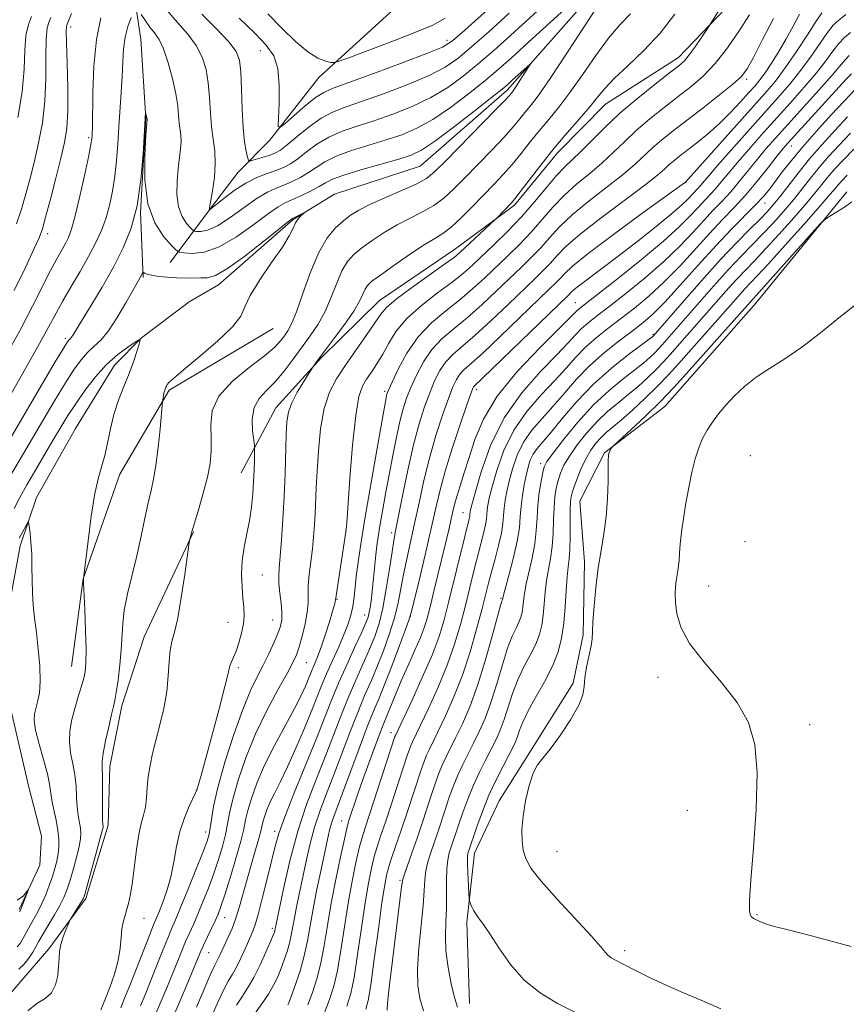
# Model space of a CAD drawing. Extents: x 2144800 to 2147700, y 327300 to 330200.
# Drawn here: x 2146051 to 2146195, y 328701 to 328872 of the extents above; entities that cross this region are included whole.
import ezdxf

# ---------------------------------------------------------------- set-up
doc = ezdxf.new("R2010")
doc.units = 0
doc.header["$MEASUREMENT"] = 0
for name, color, linetype, lineweight in [('DTM HARD BREAKLINE', 7, 'Continuous', 0), ('DTM SPOT ELEVATION', 2, 'Continuous', 13), ('INDEX CONTOUR', 41, 'Continuous', 13), ('INTERMEDIATE CONTOUR', 44, 'Continuous', 0)]:
    doc.layers.add(name, color=color, linetype=linetype, lineweight=lineweight)

msp = doc.modelspace()

# ---------------------------------------------------------------- linework, layer by layer
at = {"layer": 'DTM HARD BREAKLINE'}
for points in [[(2146176.32, 328927.42, 1080.47), (2146151.69, 328913, 1080.76), (2146139.03, 328903.78, 1078.76), (2146126.79, 328888.01, 1074.06), (2146116.71, 328874.81, 1070.56), (2146102.99, 328862.31, 1067.36), (2146094.35, 328851.31, 1065.72), (2146088.94, 328845.8, 1063.14), (2146083.9, 328839.2, 1062.01), (2146077.06, 328830.03, 1057.02)], [(2146275.67, 328893.01, 1069.39), (2146269.8, 328898.05, 1068.62), (2146256.29, 328901.57, 1067.2), (2146245.31, 328908.03, 1065.93), (2146229.95, 328915.17, 1065.02), (2146221.94, 328915.83, 1064.29), (2146208.89, 328909.16, 1064), (2146203.48, 328903.28, 1063.42), (2146191.48, 328901.72, 1063.05), (2146179.48, 328900.15, 1062.03), (2146168.26, 328892.77, 1060.79), (2146154.52, 328881.36, 1059.56), (2146135.78, 328860.07, 1057.55), (2146120.61, 328846.83, 1056.86), (2146105.72, 328841.96, 1056.42), (2146098.48, 328837.52, 1055.84), (2146085.48, 328826.12, 1055.48), (2146080.41, 328823.16, 1054.53), (2146072.09, 328816.9, 1054.02), (2146067.4, 328812.12, 1053.11), (2146060.58, 328801.13, 1052.6), (2146053.77, 328789.06, 1052.46), (2146050.93, 328780.66, 1051.51), (2146049.2, 328771.17, 1051.18)], [(2146059.23, 328910.34, 1070.89), (2146064.49, 328891.82, 1065.61), (2146070.04, 328881.67, 1061.42), (2146071.98, 328868.95, 1058.8), (2146072.83, 328855.12, 1057.93), (2146071.89, 328838.73, 1058), (2146072.35, 328827.44, 1055.82)], [(2146187.24, 328888.18, 1067.28), (2146179.3, 328880.1, 1066.84), (2146165.59, 328865.78, 1065.42), (2146152.92, 328857.65, 1064.81), (2146144.62, 328849.2, 1064.59), (2146137.06, 328840.03, 1064.3), (2146126.57, 328832.29, 1063.31), (2146113.54, 328823.43, 1063.24), (2146103.44, 328813.51, 1062.15), (2146095.5, 328804.7, 1061.31), (2146089.42, 328793.36, 1059.16)], [(2146194.93, 328842.38, 1093.72), (2146179.08, 328822.94, 1094.81), (2146169.71, 328812.3, 1094.92), (2146163.22, 328804.96, 1094.81), (2146152.74, 328796.85, 1093.9), (2146148.44, 328788.44, 1093.21), (2146149.27, 328777.89, 1093.68), (2146149.02, 328765.14, 1093.79), (2146147.27, 328756.75, 1093.83), (2146139.74, 328744.67, 1093.86), (2146134.35, 328736.24, 1093.43), (2146130.06, 328727.1, 1092.7), (2146128.72, 328715.07, 1091.68), (2146129.21, 328700.88, 1090.8)], [(2146095.02, 328818.53, 1056.72), (2146076.91, 328807.81, 1056.21), (2146068.3, 328793.17, 1054.65), (2146061.91, 328774.91, 1053.99), (2146059.86, 328759.6, 1053.12)], [(2146081.13, 328783.09, 1058.07), (2146072.56, 328764.81, 1057.2), (2146068.66, 328752.76, 1056.43), (2146066.57, 328742.18, 1056.54), (2146066.3, 328731.98, 1056.47), (2146062.41, 328719.2, 1056.25), (2146055.94, 328710.41, 1055.67), (2146050.89, 328704.54, 1054.98), (2146043.32, 328695.73, 1054.25), (2146037.92, 328689.13, 1052.97), (2146034.67, 328685.82, 1052.46)], [(2146049.37, 328751.88, 1050.78), (2146052.4, 328738.8, 1050.31), (2146054.66, 328730.08, 1050.34), (2146054.35, 328724.98, 1050.23), (2146050.77, 328717.3, 1049.8)]]:
    msp.add_polyline3d(points, dxfattribs=at)
at = {"layer": 'DTM SPOT ELEVATION'}
for p in [(2146059.76, 328871.09, 1063.5), (2146125.31, 328868.74, 1066.5), (2146092.75, 328866.95, 1065.21), (2146177.5, 328861.94, 1070.35), (2146062.89, 328851.81, 1062.25), (2146185.25, 328850.36, 1082.71), (2146166.87, 328843.96, 1074.05), (2146180.69, 328840.42, 1084.69), (2146055.76, 328835.06, 1063.51), (2146147.62, 328823.06, 1077.13), (2146058.84, 328816.82, 1058.33), (2146161.18, 328817.51, 1085.78), (2146130.42, 328807.94, 1076.4), (2146114.46, 328807.58, 1067.72), (2146178.15, 328796.36, 1097.29), (2146141.63, 328794.96, 1087.58), (2146128.07, 328786.44, 1079.15), (2146107.68, 328783.39, 1065.98), (2146115.63, 328782.96, 1071.56), (2146177.18, 328781.37, 1097.55), (2146093.15, 328775.6, 1060.96), (2146170.87, 328773.64, 1096.83), (2146106.14, 328771.35, 1066.09), (2146134.67, 328771.5, 1085.83), (2146110.96, 328768.62, 1069.35), (2146118.89, 328768.34, 1075.98), (2146087.17, 328767.3, 1059.25), (2146094.91, 328767.71, 1061.16), (2146100.8, 328760.28, 1064.92), (2146088.93, 328759.4, 1060.29), (2146162.06, 328757.72, 1095.4), (2146188.46, 328749.47, 1096.44), (2146115.52, 328748.12, 1079.43), (2146081.61, 328738.07, 1059.95), (2146167.16, 328734.54, 1095.3), (2146106.94, 328732.72, 1077.21), (2146083.24, 328730.77, 1061.44), (2146095.28, 328730.9, 1069.59), (2146144.44, 328727.36, 1094.95), (2146117.11, 328722.38, 1085.79), (2146072.49, 328715.72, 1058.74), (2146086.57, 328715.84, 1066.8), (2146179.3, 328716.37, 1096.1), (2146094.84, 328714.01, 1071.64), (2146156.23, 328710.1, 1094.39), (2146083.78, 328709.76, 1066.88)]:
    msp.add_point(p, dxfattribs=at)
at = {"layer": 'INDEX CONTOUR', "flags": 128}
for points, elevation in [([(2146152.41, 328876.156), (2146146.265, 328866.688), (2146143.251, 328862.112), (2146141.162, 328859.108), (2146139.826, 328857.356), (2146138.872, 328856.2), (2146137.953, 328855.065), (2146136.816, 328853.692), (2146135.231, 328851.905), (2146133.076, 328849.615), (2146130.642, 328847.101), (2146128.328, 328844.731), (2146126.417, 328842.794), (2146124.743, 328841.252), (2146123.026, 328839.984), (2146121.05, 328838.869), (2146118.866, 328837.79), (2146116.592, 328836.621), (2146114.346, 328835.287), (2146112.259, 328833.891), (2146110.467, 328832.578), (2146109.057, 328831.42), (2146107.943, 328830.195), (2146106.991, 328828.605), (2146106.08, 328826.455), (2146105.128, 328823.98), (2146104.068, 328821.514), (2146102.843, 328819.308), (2146101.481, 328817.282), (2146098.5, 328813.171), (2146096.946, 328811.105), (2146095.381, 328809.264), (2146093.857, 328807.752), (2146092.554, 328806.346), (2146091.675, 328804.74), (2146091.357, 328802.752), (2146091.421, 328800.712), (2146091.617, 328799.076), (2146091.742, 328798.136), (2146091.783, 328797.559), (2146091.774, 328796.848), (2146091.745, 328795.616), (2146091.692, 328793.914), (2146091.605, 328791.898), (2146091.471, 328789.71), (2146091.253, 328787.42), (2146090.911, 328785.085), (2146090.435, 328782.747), (2146089.946, 328780.409), (2146089.597, 328778.061), (2146089.498, 328775.719), (2146089.586, 328773.503), (2146089.756, 328771.552), (2146089.907, 328769.947), (2146089.961, 328768.526), (2146089.845, 328767.065), (2146089.516, 328765.417), (2146089.052, 328763.746), (2146088.559, 328762.297), (2146088.133, 328761.248), (2146087.569, 328760.022), (2146087.421, 328759.503), (2146087.175, 328758.417), (2146086.618, 328756.12), (2146085.623, 328752.269), (2146084.414, 328747.72), (2146083.306, 328743.627), (2146082.541, 328740.884), (2146081.704, 328738.07), (2146081.513, 328737.592), (2146080.405, 328735.259), (2146079.546, 328733.233), (2146078.75, 328730.842), (2146078.168, 328728.254), (2146077.699, 328725.593), (2146077.175, 328722.972), (2146076.484, 328720.514), (2146075.734, 328718.382), (2146075.085, 328716.749), (2146074.192, 328714.595), (2146073.525, 328712.93), (2146070.038, 328704.045), (2146069.142, 328701.799), (2146068.461, 328700.144)], 1060), ([(2146072.05, 328873.238), (2146072.768, 328872.146), (2146073.56, 328871.044), (2146074.347, 328870.055), (2146075.128, 328868.913), (2146075.928, 328867.252), (2146076.745, 328864.855), (2146077.493, 328862.081), (2146078.065, 328859.436), (2146078.389, 328857.319), (2146078.545, 328855.685), (2146078.653, 328854.389), (2146078.936, 328852.241), (2146078.986, 328851.136), (2146078.898, 328849.853), (2146078.483, 328846.426), (2146078.292, 328844.196), (2146078.259, 328841.863), (2146078.519, 328839.734), (2146079.137, 328838.061), (2146079.919, 328836.858), (2146080.601, 328836.083), (2146081.004, 328835.675), (2146081.285, 328835.511), (2146081.685, 328835.451), (2146082.419, 328835.425), (2146083.593, 328835.648), (2146085.289, 328836.407), (2146087.509, 328837.857), (2146089.946, 328839.634), (2146092.217, 328841.242), (2146094.037, 328842.313), (2146095.523, 328842.983), (2146096.892, 328843.517), (2146098.313, 328844.132), (2146099.759, 328844.863), (2146101.157, 328845.697), (2146102.492, 328846.619), (2146104.006, 328847.594), (2146105.998, 328848.583), (2146108.656, 328849.553), (2146111.696, 328850.495), (2146114.722, 328851.404), (2146117.448, 328852.315), (2146120.047, 328853.424), (2146122.803, 328854.962), (2146125.89, 328857.06), (2146129.043, 328859.442), (2146131.886, 328861.724), (2146134.217, 328863.685), (2146136.525, 328865.728), (2146139.473, 328868.416), (2146147.719, 328875.975)], 1060), ([(2146048.369, 328805.418), (2146051.344, 328810.638), (2146054.034, 328815.392), (2146055.897, 328818.787), (2146057.192, 328821.213), (2146058.383, 328823.383), (2146059.816, 328825.844), (2146061.386, 328828.495), (2146062.869, 328831.071), (2146064.089, 328833.381), (2146065.064, 328835.523), (2146065.855, 328837.675), (2146066.514, 328839.983), (2146067.049, 328842.457), (2146067.454, 328845.079), (2146067.735, 328847.831), (2146067.939, 328850.698), (2146068.124, 328853.668), (2146068.535, 328859.696), (2146068.7, 328862.497), (2146068.811, 328865.005), (2146068.95, 328867.248), (2146069.225, 328869.292), (2146069.698, 328871.163), (2146070.251, 328872.748)], 1060), ([(2146182.187, 328872.551), (2146180.261, 328868.885), (2146178.663, 328865.788), (2146177.571, 328863.802), (2146176.57, 328862.481), (2146175.094, 328861.134), (2146172.761, 328859.245), (2146169.914, 328857.017), (2146164.685, 328852.976), (2146162.727, 328851.422), (2146161.106, 328850.041), (2146158.098, 328847.235), (2146156.008, 328845.449), (2146153.183, 328843.237), (2146150.034, 328840.796), (2146147.125, 328838.397), (2146144.88, 328836.257), (2146143.143, 328834.357), (2146141.613, 328832.618), (2146140.027, 328830.952), (2146138.259, 328829.22), (2146133.871, 328825.022), (2146131.352, 328822.662), (2146128.854, 328820.446), (2146126.539, 328818.545), (2146124.468, 328816.784), (2146122.672, 328814.902), (2146121.174, 328812.726), (2146119.958, 328810.425), (2146118.999, 328808.256), (2146118.259, 328806.372), (2146117.653, 328804.52), (2146117.084, 328802.348), (2146116.476, 328799.6), (2146115.838, 328796.417), (2146115.2, 328793.048), (2146114.594, 328789.733), (2146114.054, 328786.696), (2146113.618, 328784.155), (2146113.308, 328782.234), (2146113.087, 328780.666), (2146112.905, 328779.086), (2146112.333, 328773.265), (2146112.135, 328771.568), (2146111.942, 328770.169), (2146111.756, 328769.084), (2146111.552, 328768.245), (2146111.178, 328767.255), (2146110.451, 328765.635), (2146109.266, 328763.072), (2146107.823, 328759.924), (2146106.401, 328756.713), (2146105.185, 328753.783), (2146102.535, 328747.096), (2146098.686, 328737.607), (2146097.027, 328733.4), (2146095.985, 328730.493), (2146095.351, 328728.305), (2146094.033, 328722.826), (2146093.18, 328719.403), (2146092.395, 328716.431), (2146091.798, 328714.446), (2146091.305, 328713.12), (2146090.126, 328710.424), (2146089.383, 328708.778), (2146088.628, 328707.245), (2146087.915, 328705.993), (2146087.199, 328704.801), (2146086.412, 328703.351), (2146085.489, 328701.382), (2146083.06, 328695.859)], 1070), ([(2146195.366, 328866.112), (2146194.668, 328865.386), (2146192.357, 328862.676), (2146190.036, 328860.063), (2146182.507, 328851.712), (2146180.847, 328849.823), (2146179.357, 328848.051), (2146176.259, 328844.21), (2146174.71, 328842.369), (2146173.209, 328840.727), (2146171.677, 328839.133), (2146170.01, 328837.378), (2146168.101, 328835.294), (2146165.828, 328832.891), (2146163.071, 328830.22), (2146159.809, 328827.382), (2146156.447, 328824.645), (2146153.493, 328822.332), (2146151.325, 328820.663), (2146149.809, 328819.468), (2146148.68, 328818.476), (2146147.652, 328817.417), (2146146.357, 328816.004), (2146144.404, 328813.951), (2146141.573, 328811.039), (2146138.316, 328807.329), (2146135.255, 328802.947), (2146132.889, 328798.128), (2146131.234, 328793.533), (2146130.18, 328789.92), (2146129.613, 328787.83), (2146129.381, 328786.91), (2146129.326, 328786.58), (2146129.288, 328786.109), (2146129.242, 328785.811), (2146129.137, 328785.351), (2146128.38, 328782.288), (2146125.635, 328771.013), (2146124.803, 328767.783), (2146123.909, 328764.858), (2146122.686, 328761.614), (2146120.989, 328757.681), (2146119.153, 328753.669), (2146116.295, 328747.624), (2146116.21, 328747.4), (2146111.017, 328731.525), (2146110.49, 328729.825), (2146110.015, 328728.016), (2146109.431, 328725.472), (2146108.762, 328722.208), (2146108.075, 328718.402), (2146107.426, 328714.27), (2146106.809, 328710.209), (2146106.206, 328706.661), (2146105.581, 328703.903), (2146104.838, 328701.578), (2146103.868, 328699.165)], 1080), ([(2146196.134, 328849.772), (2146194.283, 328847.881), (2146192.904, 328846.394), (2146191.809, 328845.127), (2146189.607, 328842.406), (2146187.96, 328840.436), (2146185.699, 328837.837), (2146183.155, 328834.988), (2146180.783, 328832.396), (2146178.906, 328830.416), (2146177.33, 328828.785), (2146175.732, 328827.089), (2146173.876, 328825.027), (2146164.18, 328814.016), (2146163.021, 328812.738), (2146161.741, 328811.41), (2146160.238, 328809.958), (2146158.564, 328808.44), (2146156.81, 328806.947), (2146155.048, 328805.527), (2146153.277, 328804.058), (2146151.479, 328802.373), (2146149.667, 328800.378), (2146147.984, 328798.268), (2146146.607, 328796.306), (2146145.66, 328794.689), (2146145.054, 328793.323), (2146144.65, 328792.049), (2146144.334, 328790.711), (2146144.092, 328789.185), (2146143.936, 328787.358), (2146143.86, 328785.172), (2146143.791, 328782.812), (2146143.636, 328780.517), (2146143.337, 328778.462), (2146142.969, 328776.555), (2146142.632, 328774.634), (2146142.403, 328772.59), (2146142.239, 328770.518), (2146142.069, 328768.563), (2146141.817, 328766.821), (2146141.403, 328765.185), (2146140.74, 328763.497), (2146139.79, 328761.627), (2146138.688, 328759.561), (2146137.616, 328757.31), (2146136.708, 328754.917), (2146135.253, 328750.38), (2146134.574, 328748.548), (2146133.845, 328746.899), (2146133.003, 328745.217), (2146132.015, 328743.326), (2146130.947, 328741.218), (2146129.885, 328738.929), (2146128.912, 328736.521), (2146128.064, 328734.181), (2146127.362, 328732.123), (2146125.698, 328727.129), (2146125.415, 328725.939), (2146125.24, 328724.376), (2146125.2, 328722.305), (2146125.22, 328719.902), (2146125.203, 328717.422), (2146125.092, 328715.046), (2146125.004, 328712.658), (2146125.096, 328710.068), (2146125.476, 328707.188), (2146126.033, 328704.334), (2146126.605, 328701.926), (2146127.092, 328700.248)], 1090), ([(2146050.443, 328718.898), (2146051.526, 328719.678), (2146052.066, 328720.343), (2146052.319, 328720.695), (2146052.357, 328720.679), (2146052.218, 328720.286), (2146051.317, 328717.895), (2146051.125, 328717.42), (2146050.95, 328717.055), (2146050.841, 328716.925)], 1050)]:
    msp.add_lwpolyline(points, dxfattribs=dict(at, elevation=elevation))
at = {"layer": 'INTERMEDIATE CONTOUR', "flags": 128}
for points, elevation in [([(2146089.075, 328872.618), (2146091.802, 328869.993), (2146093.817, 328867.934), (2146095.115, 328866.071), (2146095.825, 328863.836), (2146096.084, 328860.883), (2146096.063, 328857.75), (2146095.94, 328855.198), (2146095.905, 328853.823), (2146096.2, 328853.588), (2146097.076, 328854.287), (2146098.663, 328855.674), (2146100.6, 328857.324), (2146102.402, 328858.769), (2146103.813, 328859.697), (2146105.472, 328860.427), (2146112.635, 328863.031), (2146117.642, 328864.884), (2146121.905, 328866.496), (2146124.499, 328867.577), (2146126.245, 328868.674), (2146128.404, 328870.539), (2146142.167, 328882.955)], 1066), ([(2146174.529, 328877.081), (2146171.015, 328871.371), (2146169.601, 328869.25), (2146168.507, 328867.651), (2146167.472, 328866.209), (2146166.636, 328865.205), (2146165.656, 328864.318), (2146164.069, 328863.078), (2146161.572, 328861.145), (2146158.517, 328858.697), (2146155.413, 328856.047), (2146152.685, 328853.478), (2146148.57, 328849.304), (2146145.8, 328846.701), (2146144.371, 328845.207), (2146142.609, 328843.13), (2146140.54, 328840.628), (2146138.244, 328837.98), (2146135.826, 328835.436), (2146133.478, 328833.132), (2146129.744, 328829.602), (2146128.146, 328828.188), (2146126.199, 328826.637), (2146123.635, 328824.729), (2146120.825, 328822.555), (2146118.298, 328820.279), (2146116.449, 328818.052), (2146115.139, 328815.953), (2146114.094, 328814.042), (2146113.094, 328812.37), (2146112.141, 328810.925), (2146111.285, 328809.686), (2146110.563, 328808.498), (2146109.946, 328806.671), (2146109.384, 328803.386), (2146108.847, 328798.221), (2146108.374, 328792.383), (2146107.817, 328784.692), (2146107.721, 328783.529), (2146107.665, 328783.07), (2146105.897, 328771.176), (2146105.841, 328770.943), (2146105.685, 328770.391), (2146105.355, 328769.265), (2146104.807, 328767.437), (2146104.133, 328765.255), (2146103.455, 328763.188), (2146102.874, 328761.602), (2146102.403, 328760.457), (2146102.033, 328759.612), (2146101.743, 328758.922), (2146101.13, 328757.382), (2146100.642, 328756.215), (2146099.88, 328754.569), (2146098.71, 328752.284), (2146097.076, 328749.288), (2146095.23, 328745.879), (2146093.505, 328742.444), (2146092.164, 328739.32), (2146091.214, 328736.644), (2146090.594, 328734.504), (2146090.215, 328732.876), (2146089.88, 328731.29), (2146089.36, 328729.168), (2146088.512, 328726.153), (2146087.5, 328722.785), (2146086.573, 328719.824), (2146085.911, 328717.822), (2146085.407, 328716.483), (2146084.887, 328715.298), (2146082.894, 328711.049), (2146082.432, 328710.017), (2146081.966, 328708.908), (2146080.174, 328704.564), (2146078.712, 328701.101), (2146076.977, 328697.105)], 1066), ([(2146076.519, 328874.009), (2146078.354, 328871.869), (2146080.122, 328869.853), (2146081.61, 328867.872), (2146082.66, 328865.841), (2146083.325, 328863.686), (2146083.715, 328861.336), (2146083.935, 328858.768), (2146084.089, 328856.146), (2146084.28, 328853.682), (2146084.833, 328849.46), (2146084.935, 328847.288), (2146084.768, 328844.862), (2146084.445, 328842.508), (2146083.873, 328839.203), (2146083.884, 328839.184), (2146083.933, 328839.214), (2146086.393, 328841.196), (2146088.242, 328842.581), (2146090.254, 328843.888), (2146092.188, 328844.859), (2146093.951, 328845.55), (2146095.49, 328846.091), (2146096.795, 328846.615), (2146098.005, 328847.249), (2146099.304, 328848.123), (2146100.842, 328849.307), (2146102.643, 328850.637), (2146104.699, 328851.889), (2146107.011, 328852.908), (2146109.618, 328853.802), (2146112.564, 328854.747), (2146115.844, 328855.887), (2146119.246, 328857.244), (2146122.504, 328858.806), (2146125.426, 328860.566), (2146128.11, 328862.519), (2146130.726, 328864.663), (2146133.429, 328867.006), (2146136.329, 328869.597), (2146143.02, 328875.692)], 1062), ([(2146049.882, 328825.137), (2146051.846, 328829.175), (2146053.334, 328832.339), (2146054.241, 328834.362), (2146054.811, 328835.924), (2146055.382, 328837.944), (2146056.201, 328841.053), (2146057.153, 328844.746), (2146058.036, 328848.226), (2146058.684, 328850.962), (2146059.083, 328853.462), (2146059.256, 328856.492), (2146059.238, 328860.523), (2146059.119, 328864.821), (2146059.004, 328868.358), (2146058.973, 328870.375), (2146059.007, 328871.197), (2146059.07, 328871.424), (2146059.139, 328871.576), (2146059.881, 328873.447)], 1064), ([(2146157.25, 328873.393), (2146155.445, 328871.504), (2146153.42, 328869.137), (2146151.19, 328866.105), (2146148.897, 328862.774), (2146146.715, 328859.649), (2146144.775, 328857.099), (2146143.031, 328854.987), (2146141.397, 328853.04), (2146139.796, 328851.048), (2146138.211, 328849.046), (2146136.639, 328847.127), (2146135.068, 328845.35), (2146133.428, 328843.611), (2146129.696, 328839.765), (2146127.744, 328837.811), (2146126.003, 328836.206), (2146124.585, 328835.118), (2146123.166, 328834.229), (2146121.317, 328833.093), (2146118.786, 328831.418), (2146116.03, 328829.516), (2146113.682, 328827.853), (2146112.215, 328826.761), (2146111.447, 328826.053), (2146111.034, 328825.41), (2146110.653, 328824.546), (2146110.064, 328823.307), (2146109.049, 328821.571), (2146107.495, 328819.318), (2146105.719, 328816.917), (2146103.097, 328813.441), (2146102.053, 328811.979), (2146101.275, 328810.783), (2146100.333, 328809.307), (2146099.216, 328807.447), (2146098.248, 328805.588), (2146097.67, 328803.974), (2146097.405, 328802.287), (2146097.294, 328800.071), (2146097.087, 328793.285), (2146096.926, 328789.266), (2146096.71, 328785.287), (2146096.469, 328781.684), (2146096.241, 328778.8), (2146096.067, 328776.835), (2146095.982, 328775.429), (2146096.02, 328774.083), (2146096.189, 328772.434), (2146096.405, 328770.646), (2146096.551, 328769.018), (2146096.529, 328767.749), (2146096.301, 328766.636), (2146095.841, 328765.376), (2146095.139, 328763.747), (2146094.255, 328761.846), (2146093.264, 328759.852), (2146092.212, 328757.833), (2146091.051, 328755.424), (2146089.704, 328752.151), (2146088.153, 328747.766), (2146086.616, 328742.927), (2146085.372, 328738.52), (2146084.62, 328735.234), (2146084.247, 328732.981), (2146084.062, 328731.479), (2146083.876, 328730.39), (2146083.504, 328729.173), (2146082.767, 328727.231), (2146081.57, 328724.211), (2146080.164, 328720.719), (2146078.89, 328717.603), (2146077.988, 328715.462), (2146077.321, 328713.908), (2146076.648, 328712.303), (2146075.791, 328710.17), (2146073.783, 328705.101), (2146072.819, 328702.72), (2146071.878, 328700.463)], 1062), ([(2146164.987, 328873.337), (2146162.405, 328870.02), (2146159.559, 328866.974), (2146156.77, 328864.314), (2146154.43, 328862.118), (2146152.791, 328860.39), (2146151.529, 328858.861), (2146150.179, 328857.183), (2146148.388, 328855.09), (2146146.237, 328852.618), (2146143.921, 328849.881), (2146141.638, 328847.032), (2146139.606, 328844.399), (2146138.048, 328842.349), (2146137.099, 328841.126), (2146136.543, 328840.464), (2146133.967, 328837.777), (2146133.588, 328837.412), (2146127.535, 328831.756), (2146126.526, 328830.935), (2146124.871, 328829.732), (2146122.194, 328827.846), (2146119.095, 328825.642), (2146116.421, 328823.648), (2146114.771, 328822.221), (2146113.754, 328821.015), (2146112.733, 328819.507), (2146111.23, 328817.331), (2146107.592, 328812.135), (2146106.048, 328809.791), (2146104.823, 328807.42), (2146103.908, 328804.6), (2146103.282, 328801.072), (2146102.886, 328797.234), (2146102.65, 328793.649), (2146102.508, 328790.742), (2146102.33, 328786.313), (2146102.217, 328784.295), (2146102.057, 328782.245), (2146101.837, 328780.106), (2146101.291, 328775.681), (2146101.12, 328773.742), (2146101.09, 328772.158), (2146101.086, 328770.704), (2146100.954, 328769.068), (2146100.588, 328767.054), (2146100.071, 328764.923), (2146099.543, 328763.051), (2146099.07, 328761.653), (2146098.455, 328760.307), (2146097.431, 328758.425), (2146095.834, 328755.577), (2146093.893, 328751.949), (2146091.941, 328747.881), (2146090.258, 328743.716), (2146088.927, 328739.807), (2146087.983, 328736.512), (2146087.418, 328734.055), (2146087.064, 328732.136), (2146086.712, 328730.323), (2146086.194, 328728.272), (2146085.503, 328725.979), (2146084.67, 328723.528), (2146083.741, 328721.017), (2146082.785, 328718.601), (2146081.888, 328716.45), (2146081.109, 328714.674), (2146080.421, 328713.146), (2146079.771, 328711.676), (2146079.111, 328710.093), (2146077.527, 328706.158), (2146076.497, 328703.642), (2146075.294, 328700.782), (2146073.936, 328697.652)], 1064), ([(2146177.982, 328873.218), (2146176.203, 328870.431), (2146174.141, 328867.468), (2146171.995, 328864.739), (2146169.909, 328862.542), (2146167.811, 328860.707), (2146165.575, 328858.954), (2146163.129, 328857.06), (2146160.622, 328855.059), (2146158.26, 328853.044), (2146156.181, 328851.091), (2146154.254, 328849.206), (2146152.289, 328847.377), (2146150.146, 328845.58), (2146147.917, 328843.747), (2146145.748, 328841.802), (2146143.746, 328839.693), (2146139.928, 328835.299), (2146137.926, 328833.194), (2146135.869, 328831.176), (2146131.808, 328827.312), (2146129.749, 328825.425), (2146127.526, 328823.541), (2146125.079, 328821.618), (2146122.577, 328819.517), (2146120.251, 328817.078), (2146118.296, 328814.253), (2146116.776, 328811.455), (2146115.723, 328809.21), (2146115.136, 328807.89), (2146114.878, 328807.262), (2146114.782, 328806.937), (2146114.684, 328806.468), (2146114.443, 328805.155), (2146113.049, 328797.308), (2146112.006, 328791.347), (2146111.038, 328785.688), (2146110.336, 328781.365), (2146109.87, 328778.212), (2146109.556, 328775.767), (2146109.101, 328771.746), (2146108.862, 328770.081), (2146108.55, 328768.595), (2146108.087, 328767.082), (2146107.391, 328765.295), (2146106.425, 328763.078), (2146105.336, 328760.663), (2146104.317, 328758.374), (2146103.49, 328756.407), (2146101.74, 328752.016), (2146100.449, 328748.86), (2146098.973, 328745.372), (2146097.528, 328742.126), (2146096.291, 328739.564), (2146095.285, 328737.6), (2146094.494, 328736.013), (2146093.9, 328734.628), (2146093.479, 328733.444), (2146093.204, 328732.496), (2146092.845, 328730.931), (2146092.511, 328729.65), (2146091.941, 328727.668), (2146091.218, 328725.205), (2146090.469, 328722.588), (2146089.165, 328717.821), (2146088.53, 328715.77), (2146087.856, 328713.974), (2146087.192, 328712.441), (2146085.803, 328709.432), (2146085.52, 328708.857), (2146085.244, 328708.358), (2146084.844, 328707.585), (2146084.173, 328706.126), (2146081.648, 328700.252)], 1068), ([(2146082.596, 328873.303), (2146085.145, 328870.745), (2146087.294, 328868.491), (2146088.575, 328866.826), (2146089.156, 328865.29), (2146089.364, 328863.236), (2146089.476, 328860.24), (2146089.591, 328856.775), (2146089.763, 328853.538), (2146090.022, 328851.085), (2146090.311, 328849.416), (2146090.553, 328848.389), (2146090.713, 328847.867), (2146090.95, 328847.727), (2146091.464, 328847.849), (2146093.509, 328848.463), (2146094.579, 328848.809), (2146095.422, 328849.139), (2146096.269, 328849.64), (2146097.451, 328850.549), (2146099.191, 328851.995), (2146101.28, 328853.68), (2146103.399, 328855.196), (2146105.367, 328856.263), (2146107.539, 328857.11), (2146110.406, 328858.091), (2146114.239, 328859.458), (2146118.444, 328861.064), (2146122.205, 328862.651), (2146124.963, 328864.072), (2146127.178, 328865.597), (2146129.565, 328867.602), (2146132.641, 328870.326), (2146136.132, 328873.467)], 1064), ([(2146186.701, 328873.315), (2146185.59, 328871.236), (2146184.359, 328868.995), (2146183.064, 328866.786), (2146181.809, 328864.773), (2146180.705, 328863.118), (2146179.809, 328861.896), (2146178.942, 328860.85), (2146177.867, 328859.64), (2146176.409, 328858.024), (2146174.639, 328856.135), (2146172.69, 328854.204), (2146170.695, 328852.429), (2146168.796, 328850.877), (2146165.81, 328848.559), (2146164.779, 328847.741), (2146163.952, 328847.039), (2146163.166, 328846.317), (2146161.943, 328845.265), (2146159.727, 328843.522), (2146152.151, 328837.843), (2146148.503, 328834.993), (2146146.016, 328832.821), (2146144.445, 328831.221), (2146143.298, 328829.937), (2146142.127, 328828.71), (2146140.65, 328827.264), (2146135.935, 328822.732), (2146132.955, 328819.899), (2146130.181, 328817.351), (2146126.359, 328814.05), (2146125.094, 328812.726), (2146124.053, 328811.199), (2146123.141, 328809.395), (2146122.275, 328807.301), (2146121.386, 328804.873), (2146120.457, 328801.93), (2146119.484, 328798.263), (2146118.484, 328793.84), (2146117.556, 328789.344), (2146116.349, 328783.272), (2146116.034, 328781.589), (2146115.715, 328779.615), (2146115.275, 328776.66), (2146114.722, 328773.151), (2146114.105, 328769.795), (2146113.452, 328767.108), (2146112.706, 328764.859), (2146111.791, 328762.63), (2146109.387, 328757.233), (2146108.072, 328754.169), (2146106.783, 328750.961), (2146104.05, 328743.906), (2146102.475, 328739.926), (2146100.847, 328735.602), (2146099.305, 328730.921), (2146097.972, 328725.987), (2146096.904, 328721.371), (2146095.301, 328713.615), (2146095.219, 328713.348), (2146095.003, 328712.795), (2146094.539, 328711.68), (2146093.754, 328709.845), (2146092.742, 328707.607), (2146091.637, 328705.4), (2146090.556, 328703.559), (2146089.551, 328702.008), (2146088.65, 328700.575)], 1072), ([(2146190.583, 328873.534), (2146189.608, 328872.118), (2146188.067, 328869.73), (2146186.151, 328866.795), (2146184.221, 328863.962), (2146182.499, 328861.669), (2146180.677, 328859.506), (2146166.825, 328844.053), (2146166.667, 328843.936), (2146159.257, 328838.552), (2146154.267, 328834.891), (2146149.88, 328831.588), (2146147.151, 328829.385), (2146145.746, 328828.086), (2146144.984, 328827.256), (2146144.228, 328826.467), (2146143.04, 328825.307), (2146134.557, 328817.136), (2146131.508, 328814.256), (2146128.25, 328811.317), (2146127.515, 328810.551), (2146126.931, 328809.671), (2146126.323, 328808.364), (2146125.551, 328806.349), (2146124.526, 328803.44), (2146123.364, 328799.868), (2146122.231, 328795.963), (2146121.256, 328792.019), (2146120.415, 328788.174), (2146119.648, 328784.528), (2146118.227, 328778.104), (2146117.645, 328775.343), (2146117.175, 328772.852), (2146116.705, 328770.458), (2146116.097, 328767.958), (2146115.246, 328765.216), (2146114.221, 328762.369), (2146113.131, 328759.624), (2146112.056, 328757.097), (2146110.951, 328754.543), (2146109.741, 328751.627), (2146108.381, 328748.14), (2146105.564, 328740.716), (2146104.309, 328737.487), (2146103.201, 328734.537), (2146102.236, 328731.611), (2146101.407, 328728.535), (2146100.694, 328725.435), (2146099.074, 328717.736), (2146098.706, 328715.849), (2146098.169, 328712.806), (2146097.865, 328711.418), (2146097.453, 328709.98), (2146096.953, 328708.503), (2146096.396, 328707.024), (2146095.799, 328705.563), (2146095.094, 328704.075), (2146094.194, 328702.496), (2146093.064, 328700.81), (2146090.889, 328697.799)], 1074), ([(2146094.056, 328873.361), (2146096.511, 328870.891), (2146098.903, 328868.57), (2146101.056, 328866.74), (2146102.821, 328865.639), (2146104.159, 328865.118), (2146105.058, 328864.924), (2146105.635, 328864.882), (2146106.519, 328865.119), (2146108.467, 328865.839), (2146116.129, 328868.736), (2146119.978, 328870.217), (2146122.725, 328871.357), (2146124.956, 328872.605)], 1068), ([(2146194.754, 328873.245), (2146193.522, 328872.285), (2146192.569, 328871.386), (2146191.573, 328870.15), (2146190.28, 328868.292), (2146188.706, 328865.989), (2146186.932, 328863.534), (2146185.01, 328861.132), (2146182.862, 328858.655), (2146174.746, 328849.574), (2146172.413, 328846.927), (2146170.891, 328845.161), (2146169.439, 328843.439), (2146168.947, 328842.9), (2146167.228, 328841.084), (2146166.166, 328840.047), (2146164.399, 328838.494), (2146161.749, 328836.323), (2146158.566, 328833.807), (2146155.334, 328831.315), (2146152.472, 328829.159), (2146148.462, 328826.157), (2146147.459, 328825.349), (2146146.945, 328824.875), (2146146.328, 328824.225), (2146129.936, 328808.375), (2146129.81, 328808.144), (2146129.506, 328807.335), (2146128.827, 328805.394), (2146127.667, 328802.007), (2146126.271, 328797.806), (2146124.978, 328793.664), (2146124.028, 328790.199), (2146123.275, 328787.006), (2146122.477, 328783.427), (2146121.473, 328779.073), (2146120.424, 328774.635), (2146119.572, 328771.079), (2146119.064, 328769.021), (2146118.669, 328767.712), (2146118.061, 328766.05), (2146117.015, 328763.259), (2146115.719, 328759.837), (2146114.463, 328756.6), (2146113.449, 328754.104), (2146112.515, 328751.851), (2146111.411, 328749.085), (2146109.98, 328745.319), (2146107.078, 328737.526), (2146105.555, 328733.471), (2146105.167, 328732.302), (2146104.841, 328731.083), (2146104.483, 328729.5), (2146103.362, 328724.254), (2146102.643, 328720.802), (2146101.982, 328717.407), (2146100.99, 328711.786), (2146100.426, 328709.221), (2146099.688, 328706.612), (2146098.902, 328704.212), (2146097.876, 328701.322), (2146097.695, 328700.863), (2146097.59, 328700.675)], 1076), ([(2146048.355, 328813.569), (2146050.931, 328818.259), (2146053.098, 328822.401), (2146056.221, 328828.626), (2146057.307, 328830.677), (2146058.818, 328833.344), (2146059.359, 328834.41), (2146059.888, 328835.84), (2146060.526, 328838.145), (2146061.343, 328841.587), (2146062.195, 328845.434), (2146062.887, 328848.705), (2146063.277, 328850.669), (2146063.432, 328851.599), (2146063.471, 328852.016), (2146063.495, 328852.457), (2146063.522, 328853.508), (2146063.608, 328859.586), (2146063.791, 328864.276), (2146064.227, 328868.9), (2146064.99, 328872.707)], 1062), ([(2146050.321, 328836.75), (2146051.166, 328839.337), (2146051.94, 328841.985), (2146052.677, 328844.762), (2146053.414, 328847.722), (2146054.158, 328850.921), (2146054.815, 328854.388), (2146055.262, 328858.151), (2146055.43, 328862.143), (2146055.444, 328865.929), (2146055.48, 328868.983), (2146055.671, 328870.936), (2146055.976, 328872.052), (2146056.311, 328872.758)], 1066), ([(2146050.546, 328855.315), (2146051.269, 328859.809), (2146051.623, 328863.763), (2146051.769, 328867.038), (2146051.956, 328869.607), (2146052.37, 328871.497), (2146052.945, 328872.908)], 1068), ([(2146195.586, 328870.121), (2146194.555, 328869.239), (2146193.538, 328868.182), (2146192.494, 328866.854), (2146191.261, 328865.184), (2146189.645, 328863.105), (2146187.523, 328860.598), (2146185.06, 328857.817), (2146180.03, 328852.221), (2146177.796, 328849.698), (2146175.885, 328847.489), (2146174.359, 328845.658), (2146173.13, 328844.156), (2146172.075, 328842.904), (2146171.078, 328841.813), (2146168.955, 328839.59), (2146167.637, 328838.168), (2146165.779, 328836.298), (2146162.999, 328833.779), (2146159.143, 328830.564), (2146154.969, 328827.219), (2146148.36, 328822.031), (2146147.941, 328821.671), (2146146.67, 328820.372), (2146141.456, 328815.191), (2146137.567, 328811.074), (2146134.045, 328806.747), (2146131.636, 328802.752), (2146130.149, 328799.193), (2146129.156, 328796.062), (2146128.31, 328793.356), (2146127.579, 328791.086), (2146127.007, 328789.269), (2146126.614, 328787.869), (2146126.322, 328786.656), (2146126.03, 328785.349), (2146125.65, 328783.703), (2146123.076, 328772.96), (2146122.415, 328770.249), (2146121.897, 328768.218), (2146121.379, 328766.531), (2146120.671, 328764.692), (2146119.646, 328762.345), (2146118.451, 328759.702), (2146117.298, 328757.116), (2146116.356, 328754.882), (2146114.183, 328749.447), (2146113.524, 328747.75), (2146112.563, 328745.181), (2146111.44, 328742.112), (2146110.36, 328739.092), (2146109.487, 328736.574), (2146108.391, 328733.284), (2146108.102, 328732.381), (2146107.83, 328731.363), (2146107.412, 328729.546), (2146106.74, 328726.466), (2146105.924, 328722.531), (2146105.128, 328718.365), (2146104.473, 328714.489), (2146103.9, 328711.005), (2146103.306, 328707.909), (2146102.612, 328705.19), (2146101.837, 328702.795), (2146101.029, 328700.664)], 1078), ([(2146046.335, 328794.523), (2146057.063, 328812.709), (2146058.531, 328815.166), (2146059.166, 328816.187), (2146059.387, 328816.472), (2146059.711, 328816.777), (2146059.903, 328817.007), (2146060.161, 328817.405), (2146063.252, 328822.49), (2146065.205, 328825.756), (2146067.182, 328829.224), (2146068.902, 328832.577), (2146070.287, 328836.029), (2146071.313, 328839.931), (2146071.974, 328844.438), (2146072.353, 328848.916), (2146072.759, 328856.169), (2146072.774, 328856.176), (2146073.039, 328854.985), (2146072.836, 328852.185), (2146072.636, 328848.743), (2146072.637, 328844.459), (2146073.164, 328840.266), (2146074.398, 328836.928), (2146075.958, 328834.528), (2146077.318, 328832.981), (2146078.122, 328832.168), (2146078.682, 328831.841), (2146079.481, 328831.721), (2146080.905, 328831.636), (2146082.968, 328831.851), (2146085.59, 328832.745), (2146088.625, 328834.518), (2146091.65, 328836.688), (2146094.179, 328838.597), (2146095.886, 328839.767), (2146097.094, 328840.417), (2146098.292, 328840.943), (2146099.831, 328841.65), (2146101.514, 328842.477), (2146103.009, 328843.271), (2146104.143, 328843.931), (2146105.369, 328844.55), (2146107.298, 328845.276), (2146110.3, 328846.198), (2146116.88, 328848.06), (2146119.053, 328848.744), (2146120.849, 328849.603), (2146123.102, 328851.117), (2146126.354, 328853.555), (2146129.975, 328856.364), (2146133.047, 328858.786), (2146134.9, 328860.268), (2146135.885, 328861.089), (2146136.605, 328861.737), (2146139.765, 328864.63), (2146139.797, 328864.572), (2146139.453, 328864.017), (2146137.998, 328861.744), (2146137.282, 328860.649), (2146136.807, 328859.953), (2146136.528, 328859.579), (2146136.11, 328859.081), (2146135.42, 328858.339), (2146133.823, 328856.683), (2146125.008, 328847.691), (2146123.138, 328845.824), (2146121.743, 328844.692), (2146120.048, 328843.763), (2146117.514, 328842.622), (2146114.567, 328841.351), (2146111.867, 328840.15), (2146109.907, 328839.158), (2146108.489, 328838.266), (2146107.251, 328837.303), (2146105.899, 328836.08), (2146104.439, 328834.337), (2146102.949, 328831.798), (2146101.507, 328828.365), (2146100.192, 328824.652), (2146099.084, 328821.454), (2146098.231, 328819.355), (2146097.561, 328818.108), (2146096.971, 328817.259), (2146096.317, 328816.397), (2146095.282, 328815.3), (2146093.509, 328813.793), (2146090.839, 328811.763), (2146087.912, 328809.351), (2146085.566, 328806.765), (2146084.412, 328804.185), (2146084.146, 328801.699), (2146084.238, 328799.367), (2146084.236, 328797.201), (2146084.02, 328795.022), (2146083.553, 328792.597), (2146082.838, 328789.821), (2146082.042, 328787.086), (2146080.827, 328783.076), (2146080.5, 328781.841), (2146080.445, 328781.587), (2146080.335, 328780.844), (2146079.611, 328775.641), (2146079.01, 328771.627), (2146078.381, 328768.026), (2146077.819, 328765.621), (2146077.368, 328764.008), (2146077.06, 328762.48), (2146076.895, 328760.476), (2146076.752, 328758.011), (2146076.475, 328755.243), (2146075.961, 328752.333), (2146075.294, 328749.455), (2146074.021, 328744.45), (2146073.563, 328742.372), (2146073.251, 328740.425), (2146073.079, 328738.516), (2146072.957, 328736.713), (2146072.775, 328735.11), (2146072.453, 328733.728), (2146072.034, 328732.269), (2146071.594, 328730.351), (2146071.191, 328727.745), (2146070.483, 328722.074), (2146070.149, 328719.923), (2146069.821, 328718.312), (2146069.492, 328717.08), (2146069.169, 328716.059), (2146068.884, 328715.06), (2146068.677, 328713.887), (2146068.554, 328712.383), (2146068.388, 328710.537), (2146068.02, 328708.375), (2146067.352, 328705.981), (2146066.542, 328703.653), (2146065.81, 328701.745), (2146065.025, 328699.779)], 1058), ([(2146195.734, 328862.942), (2146194.801, 328861.964), (2146184.606, 328850.79), (2146183.85, 328849.896), (2146182.829, 328848.614), (2146181.295, 328846.652), (2146179.389, 328844.264), (2146177.346, 328841.834), (2146175.339, 328839.64), (2146173.292, 328837.51), (2146171.065, 328835.165), (2146165.877, 328829.485), (2146163.142, 328826.663), (2146160.475, 328824.197), (2146157.925, 328822.071), (2146155.523, 328820.204), (2146153.296, 328818.513), (2146151.258, 328816.905), (2146149.418, 328815.282), (2146147.745, 328813.553), (2146146.043, 328811.636), (2146144.076, 328809.458), (2146141.708, 328806.95), (2146139.206, 328804.085), (2146136.937, 328800.84), (2146135.193, 328797.281), (2146133.959, 328793.814), (2146133.142, 328790.928), (2146132.651, 328788.974), (2146132.393, 328787.749), (2146132.28, 328786.911), (2146132.154, 328785.329), (2146132, 328784.327), (2146131.707, 328783.037), (2146130.718, 328779.216), (2146130.05, 328776.549), (2146128.489, 328770.254), (2146127.625, 328766.948), (2146126.613, 328763.524), (2146125.335, 328759.878), (2146123.746, 328756.006), (2146122.096, 328752.334), (2146120.704, 328749.389), (2146119.305, 328746.515), (2146119.013, 328745.885), (2146118.752, 328745.224), (2146118.373, 328744.125), (2146115.62, 328735.715), (2146114.552, 328732.487), (2146113.735, 328730.066), (2146113.125, 328728.211), (2146112.618, 328726.485), (2146112.122, 328724.478), (2146111.6, 328721.887), (2146111.022, 328718.439), (2146110.379, 328714.051), (2146109.718, 328709.413), (2146109.106, 328705.411), (2146108.556, 328702.625), (2146107.871, 328700.425)], 1082), ([(2146196.277, 328860.053), (2146194.502, 328858.225), (2146192.198, 328855.748), (2146189.635, 328852.919), (2146187.22, 328850.161), (2146185.272, 328847.811), (2146183.758, 328845.872), (2146181.501, 328842.898), (2146180.406, 328841.568), (2146179.029, 328840.061), (2146174.873, 328835.842), (2146172.121, 328832.952), (2146169.028, 328829.547), (2146165.928, 328826.078), (2146163.214, 328823.105), (2146161.141, 328821.014), (2146159.403, 328819.497), (2146157.553, 328818.076), (2146155.267, 328816.363), (2146152.707, 328814.342), (2146150.157, 328812.088), (2146147.838, 328809.689), (2146145.73, 328807.269), (2146143.748, 328804.964), (2146141.842, 328802.86), (2146140.095, 328800.84), (2146138.619, 328798.732), (2146137.498, 328796.433), (2146136.685, 328794.096), (2146136.104, 328791.936), (2146135.687, 328790.118), (2146135.404, 328788.589), (2146135.234, 328787.241), (2146135.139, 328785.954), (2146135.02, 328784.552), (2146134.757, 328782.845), (2146134.277, 328780.722), (2146133.666, 328778.393), (2146133.055, 328776.145), (2146132.53, 328774.144), (2146131.343, 328769.495), (2146130.446, 328766.111), (2146129.315, 328762.19), (2146127.983, 328758.139), (2146126.503, 328754.329), (2146125.039, 328750.999), (2146123.778, 328748.346), (2146122.215, 328745.191), (2146121.731, 328744.146), (2146121.292, 328743.048), (2146120.795, 328741.639), (2146118.278, 328733.995), (2146117.302, 328731.074), (2146115.761, 328726.598), (2146115.22, 328724.954), (2146114.814, 328723.483), (2146114.437, 328721.566), (2146113.97, 328718.476), (2146113.332, 328713.831), (2146112.628, 328708.617), (2146112.007, 328704.162), (2146111.565, 328701.422), (2146111.183, 328699.879)], 1084), ([(2146195.046, 328855.408), (2146192.882, 328853.111), (2146190.636, 328850.625), (2146188.452, 328848.082), (2146186.458, 328845.611), (2146183.275, 328841.492), (2146182.125, 328840.065), (2146181.046, 328838.85), (2146179.763, 328837.532), (2146178.039, 328835.824), (2146175.785, 328833.545), (2146172.949, 328830.54), (2146169.597, 328826.816), (2146166.27, 328823.022), (2146161.209, 328817.192), (2146161.067, 328817.07), (2146160.533, 328816.664), (2146156.917, 328813.982), (2146153.945, 328811.625), (2146150.8, 328808.824), (2146147.903, 328805.804), (2146145.412, 328802.898), (2146143.419, 328800.471), (2146140.984, 328797.596), (2146140.301, 328796.625), (2146139.802, 328795.585), (2146139.41, 328794.376), (2146139.066, 328792.944), (2146138.724, 328791.262), (2146138.417, 328789.428), (2146138.188, 328787.573), (2146138.056, 328785.757), (2146137.893, 328783.799), (2146137.54, 328781.448), (2146136.901, 328778.599), (2146136.144, 328775.711), (2146135.134, 328772.066), (2146134.997, 328771.525), (2146134.944, 328771.243), (2146134.853, 328771.001), (2146134.631, 328770.246), (2146134.104, 328768.332), (2146133.178, 328764.921), (2146131.959, 328760.627), (2146130.604, 328756.297), (2146129.252, 328752.623), (2146127.981, 328749.66), (2146126.853, 328747.303), (2146125.126, 328743.867), (2146124.449, 328742.407), (2146123.832, 328740.873), (2146123.218, 328739.153), (2146122.549, 328737.155), (2146120.945, 328732.296), (2146120.077, 328729.727), (2146119.229, 328727.294), (2146117.933, 328723.624), (2146117.62, 328722.582), (2146117.395, 328721.23), (2146115.798, 328708.385), (2146115.234, 328703.682), (2146114.947, 328700.937), (2146114.89, 328699.747)], 1086), ([(2146195.59, 328852.59), (2146193.583, 328850.496), (2146191.77, 328848.51), (2146190.13, 328846.605), (2146188.628, 328844.747), (2146187.162, 328842.885), (2146185.617, 328840.964), (2146183.912, 328838.951), (2146182.1, 328836.918), (2146180.273, 328834.964), (2146176.557, 328831.165), (2146174.34, 328828.815), (2146171.737, 328825.921), (2146162.758, 328815.672), (2146162.148, 328814.999), (2146161.475, 328814.301), (2146160.652, 328813.514), (2146159.548, 328812.552), (2146158.018, 328811.324), (2146155.971, 328809.74), (2146153.52, 328807.725), (2146150.833, 328805.206), (2146148.102, 328802.217), (2146145.633, 328799.228), (2146143.758, 328796.815), (2146142.698, 328795.356), (2146142.216, 328794.437), (2146141.97, 328793.446), (2146141.681, 328791.913), (2146141.367, 328789.934), (2146141.115, 328787.75), (2146140.973, 328785.549), (2146140.844, 328783.316), (2146140.588, 328780.982), (2146140.119, 328778.531), (2146139.065, 328774.011), (2146138.769, 328772.328), (2146138.618, 328771.021), (2146138.52, 328769.972), (2146138.389, 328769.066), (2146138.174, 328768.214), (2146137.829, 328767.335), (2146137.322, 328766.314), (2146136.659, 328764.903), (2146135.859, 328762.821), (2146134.943, 328759.919), (2146133.951, 328756.585), (2146132.928, 328753.339), (2146131.913, 328750.586), (2146130.913, 328748.28), (2146129.928, 328746.26), (2146128.963, 328744.379), (2146128.036, 328742.543), (2146127.167, 328740.668), (2146126.372, 328738.697), (2146125.64, 328736.668), (2146124.955, 328734.639), (2146123.672, 328730.763), (2146122.463, 328727.211), (2146121.949, 328725.566), (2146121.586, 328723.999), (2146121.41, 328722.443), (2146121.308, 328720.566), (2146121.13, 328717.973), (2146120.401, 328710.522), (2146120.165, 328706.875), (2146120.227, 328704.024), (2146120.584, 328701.737), (2146121.2, 328699.588)], 1088), ([(2146194.984, 328845.266), (2146194.037, 328844.279), (2146193.487, 328843.65), (2146192.967, 328843.016), (2146192.053, 328841.926), (2146190.303, 328839.908), (2146187.485, 328836.722), (2146184.209, 328833.056), (2146181.292, 328829.827), (2146179.339, 328827.711), (2146177.124, 328825.364), (2146176.016, 328824.132), (2146165.602, 328812.36), (2146163.893, 328810.477), (2146162.007, 328808.518), (2146159.823, 328806.402), (2146157.579, 328804.328), (2146155.601, 328802.569), (2146153.034, 328800.391), (2146152.126, 328799.542), (2146151.232, 328798.54), (2146150.335, 328797.307), (2146149.456, 328795.798), (2146148.622, 328794.022), (2146147.892, 328792.211), (2146147.332, 328790.652), (2146146.988, 328789.508), (2146146.817, 328788.436), (2146146.757, 328786.965), (2146146.738, 328782.307), (2146146.685, 328780.051), (2146146.557, 328778.394), (2146146.38, 328776.976), (2146146.199, 328775.256), (2146146.037, 328772.852), (2146145.86, 328770.014), (2146145.618, 328767.155), (2146145.246, 328764.577), (2146144.632, 328762.156), (2146143.652, 328759.658), (2146142.259, 328756.94), (2146140.716, 328754.218), (2146139.37, 328751.799), (2146138.473, 328749.916), (2146137.934, 328748.503), (2146137.578, 328747.421), (2146137.235, 328746.51), (2146136.776, 328745.519), (2146136.078, 328744.174), (2146135.068, 328742.272), (2146133.856, 328739.894), (2146132.603, 328737.19), (2146131.452, 328734.346), (2146130.485, 328731.695), (2146129.017, 328727.374), (2146128.931, 328727.073), (2146128.87, 328726.518), (2146128.858, 328725.448), (2146128.909, 328723.729), (2146129.075, 328720.14), (2146129.128, 328719.212), (2146129.193, 328718.765), (2146129.327, 328718.416), (2146129.572, 328717.865), (2146129.922, 328717.153), (2146130.357, 328716.403), (2146130.886, 328715.661), (2146131.627, 328714.653), (2146132.729, 328713.028), (2146134.303, 328710.582), (2146136.327, 328707.711), (2146138.743, 328704.962), (2146141.499, 328702.742), (2146144.568, 328700.908), (2146147.93, 328699.18)], 1092), ([(2146195.789, 328840.633), (2146194.503, 328839.706), (2146193.046, 328838.754), (2146191.826, 328837.987), (2146191.073, 328837.484), (2146190.319, 328836.764), (2146188.917, 328835.212), (2146171.818, 328816.125), (2146167.031, 328810.711), (2146164.828, 328808.271), (2146162.482, 328805.818), (2146159.881, 328803.276), (2146157.371, 328800.925), (2146154.341, 328798.148), (2146153.928, 328797.748), (2146153.825, 328797.589), (2146153.543, 328796.918), (2146153.479, 328796.724), (2146153.413, 328796.433), (2146153.394, 328796.241), (2146153.377, 328795.663), (2146153.342, 328791.944), (2146153.252, 328788.914), (2146153.027, 328785.726), (2146152.626, 328782.755), (2146152.123, 328779.865), (2146151.62, 328776.795), (2146151.206, 328773.414), (2146150.902, 328770.115), (2146150.717, 328767.423), (2146150.636, 328765.676), (2146150.563, 328764.469), (2146150.381, 328763.211), (2146149.601, 328759.488), (2146149.296, 328757.629), (2146149.182, 328756.145), (2146148.965, 328754.715), (2146148.26, 328752.878), (2146146.825, 328750.354), (2146144.997, 328747.593), (2146143.256, 328745.228), (2146141.97, 328743.678), (2146141.055, 328742.507), (2146140.319, 328741.064), (2146139.615, 328738.882), (2146138.99, 328736.229), (2146138.541, 328733.556), (2146138.341, 328731.228), (2146138.368, 328729.269), (2146138.58, 328727.617), (2146139, 328726.147), (2146139.917, 328724.487), (2146141.689, 328722.204), (2146144.474, 328719.064), (2146150.375, 328712.691), (2146152.054, 328710.805), (2146152.907, 328709.789), (2146153.376, 328709.262), (2146153.867, 328708.878), (2146154.653, 328708.431), (2146158.001, 328706.709), (2146160.576, 328705.429), (2146163.476, 328704.073), (2146166.513, 328702.764), (2146169.677, 328701.438), (2146172.996, 328699.984)], 1094), ([(2146049.233, 328792.892), (2146051.323, 328796.479), (2146054.813, 328802.404), (2146056.906, 328805.911), (2146058.838, 328809.071), (2146060.377, 328811.448), (2146061.607, 328813.138), (2146062.699, 328814.365), (2146063.799, 328815.377), (2146064.991, 328816.515), (2146066.342, 328818.142), (2146067.867, 328820.459), (2146069.364, 328823.016), (2146072.065, 328827.856), (2146072.299, 328828.332), (2146072.347, 328828.341), (2146072.626, 328828.164), (2146073.042, 328828.003), (2146073.828, 328827.817), (2146075.07, 328827.626), (2146076.611, 328827.461), (2146078.237, 328827.355), (2146079.767, 328827.329), (2146082.389, 328827.356), (2146083.532, 328827.389), (2146084.943, 328827.786), (2146087.054, 328828.965), (2146090.085, 328831.144), (2146093.397, 328833.737), (2146097.699, 328837.203), (2146098.382, 328837.712), (2146098.733, 328837.903), (2146100.365, 328838.686), (2146100.382, 328838.663), (2146099.842, 328838.149), (2146099.388, 328837.636), (2146098.925, 328836.946), (2146098.477, 328836.037), (2146097.807, 328834.712), (2146096.615, 328832.737), (2146094.751, 328830.014), (2146092.675, 328827.005), (2146090.998, 328824.311), (2146090.092, 328822.337), (2146089.356, 328820.697), (2146087.949, 328818.812), (2146085.329, 328816.3), (2146082.144, 328813.582), (2146079.342, 328811.275), (2146077.643, 328809.841), (2146076.857, 328809.111), (2146076.567, 328808.76), (2146076.422, 328808.51), (2146076.325, 328808.293), (2146076.066, 328807.603), (2146075.976, 328807.271), (2146075.896, 328806.859), (2146075.754, 328805.84), (2146075.318, 328801.065), (2146074.985, 328797.777), (2146074.601, 328794.656), (2146074.192, 328792.267), (2146073.747, 328790.282), (2146073.243, 328788.154), (2146072.662, 328785.466), (2146071.996, 328782.313), (2146071.243, 328778.922), (2146069.657, 328772.286), (2146069.086, 328769.427), (2146068.802, 328767.039), (2146068.566, 328762.556), (2146068.318, 328759.908), (2146067.992, 328757.26), (2146067.681, 328755.094), (2146067.445, 328753.705), (2146067.212, 328752.638), (2146066.874, 328751.252), (2146066.37, 328749.116), (2146065.82, 328746.652), (2146065.393, 328744.49), (2146065.212, 328743.053), (2146065.206, 328741.936), (2146065.261, 328740.523), (2146065.285, 328738.408), (2146065.284, 328736.009), (2146065.308, 328732.711), (2146065.344, 328732.125), (2146065.378, 328731.882), (2146065.376, 328731.649), (2146065.238, 328731.007), (2146064.847, 328729.514), (2146064.148, 328726.946), (2146062.61, 328721.39), (2146062.181, 328719.892), (2146061.908, 328719.135), (2146061.589, 328718.559), (2146059.725, 328715.567), (2146059.542, 328715.215), (2146059.304, 328714.673), (2146058.905, 328713.723), (2146058.437, 328712.489), (2146058.042, 328711.179), (2146057.823, 328709.943), (2146057.722, 328708.705), (2146057.645, 328707.328), (2146057.488, 328705.744), (2146057.124, 328704.141), (2146056.415, 328702.776), (2146055.281, 328701.79), (2146053.837, 328700.879), (2146052.252, 328699.623)], 1056), ([(2146197.468, 328823.457), (2146193.809, 328820.609), (2146190.325, 328817.796), (2146187.076, 328815.285), (2146184.116, 328813.263), (2146181.461, 328811.587), (2146179.121, 328810.035), (2146177.097, 328808.43), (2146175.361, 328806.794), (2146173.874, 328805.194), (2146172.601, 328803.682), (2146171.516, 328802.236), (2146170.595, 328800.819), (2146169.814, 328799.374), (2146169.134, 328797.762), (2146168.518, 328795.827), (2146167.936, 328793.471), (2146167.393, 328790.828), (2146166.903, 328788.089), (2146166.482, 328785.439), (2146166.146, 328783.021), (2146165.911, 328780.973), (2146165.781, 328779.385), (2146165.709, 328778.167), (2146165.637, 328777.185), (2146165.519, 328776.313), (2146165.224, 328774.565), (2146165.108, 328773.534), (2146165.053, 328772.287), (2146165.091, 328770.739), (2146165.311, 328768.813), (2146166.007, 328766.462), (2146167.537, 328763.646), (2146170.076, 328760.377), (2146173.088, 328756.854), (2146175.86, 328753.326), (2146177.816, 328749.886), (2146178.936, 328746.024), (2146179.338, 328741.072), (2146179.169, 328734.71), (2146178.698, 328728.007), (2146178.22, 328722.379), (2146177.974, 328718.883), (2146177.954, 328717.132), (2146178.095, 328716.377), (2146178.346, 328715.977), (2146178.703, 328715.717), (2146179.774, 328715.199), (2146180.481, 328714.885), (2146181.282, 328714.594), (2146182.335, 328714.314), (2146184.488, 328713.784), (2146188.764, 328712.673), (2146195.701, 328710.824)], 1096), ([(2146049.873, 328787.175), (2146050.903, 328789.092), (2146052.132, 328791.262), (2146053.613, 328793.822), (2146056.719, 328799.129), (2146058.03, 328801.346), (2146059.263, 328803.361), (2146060.613, 328805.432), (2146062.221, 328807.73), (2146064.042, 328810.084), (2146065.984, 328812.241), (2146067.932, 328813.987), (2146069.674, 328815.287), (2146070.979, 328816.149), (2146071.677, 328816.567), (2146071.858, 328816.479), (2146071.677, 328815.81), (2146071.268, 328814.525), (2146070.671, 328812.755), (2146069.904, 328810.674), (2146069.004, 328808.428), (2146068.084, 328806.058), (2146067.271, 328803.576), (2146066.661, 328801.029), (2146066.179, 328798.576), (2146065.718, 328796.408), (2146065.189, 328794.577), (2146064.598, 328792.582), (2146063.968, 328789.78), (2146063.334, 328785.823), (2146062.764, 328781.522), (2146061.963, 328774.964), (2146061.958, 328774.836), (2146061.981, 328774.201), (2146062.188, 328769.533), (2146062.333, 328765.909), (2146062.424, 328762.592), (2146062.405, 328760.282), (2146062.255, 328758.71), (2146061.96, 328757.372), (2146061.519, 328755.857), (2146060.989, 328754.141), (2146060.44, 328752.294), (2146059.946, 328750.383), (2146059.605, 328748.442), (2146059.516, 328746.502), (2146059.734, 328744.583), (2146060.117, 328742.667), (2146060.481, 328740.729), (2146060.684, 328738.767), (2146060.784, 328736.869), (2146060.885, 328735.146), (2146061.062, 328733.685), (2146061.456, 328731.464), (2146061.538, 328730.584), (2146061.472, 328729.598), (2146061.214, 328728.235), (2146060.747, 328726.335), (2146060.164, 328724.188), (2146059.585, 328722.198), (2146059.086, 328720.647), (2146058.566, 328719.344), (2146057.877, 328717.98), (2146056.933, 328716.34), (2146054.929, 328713.005), (2146054.224, 328711.765), (2146053.673, 328710.763), (2146053.123, 328709.815), (2146052.452, 328708.786), (2146051.651, 328707.756), (2146050.741, 328706.854)], 1054), ([(2146050.758, 328781.968), (2146051.212, 328782.83), (2146052.086, 328784.432), (2146052.308, 328784.793), (2146052.418, 328784.702), (2146052.512, 328784.081), (2146052.659, 328782.889), (2146052.825, 328781.223), (2146052.95, 328779.225), (2146052.998, 328777.022), (2146053.016, 328774.734), (2146053.074, 328772.475), (2146053.225, 328770.304), (2146053.463, 328768.064), (2146053.762, 328765.547), (2146054.085, 328762.645), (2146054.343, 328759.658), (2146054.433, 328756.995), (2146054.289, 328754.959), (2146053.993, 328753.467), (2146053.666, 328752.334), (2146053.423, 328751.352), (2146053.377, 328750.195), (2146053.639, 328748.515), (2146054.254, 328746.113), (2146055.029, 328743.399), (2146055.7, 328740.937), (2146056.083, 328739.127), (2146056.485, 328736.338), (2146056.816, 328734.659), (2146057.207, 328732.818), (2146057.534, 328731.045), (2146057.7, 328729.519), (2146057.707, 328728.189), (2146057.582, 328726.956), (2146057.347, 328725.724), (2146057.006, 328724.427), (2146056.56, 328723.006), (2146056.012, 328721.435), (2146055.392, 328719.819), (2146054.731, 328718.298), (2146054.061, 328716.971), (2146052.735, 328714.601), (2146051.489, 328712.259), (2146050.928, 328711.351), (2146050.417, 328710.771)], 1052)]:
    msp.add_lwpolyline(points, dxfattribs=dict(at, elevation=elevation))

doc.saveas('drawing.dxf')
